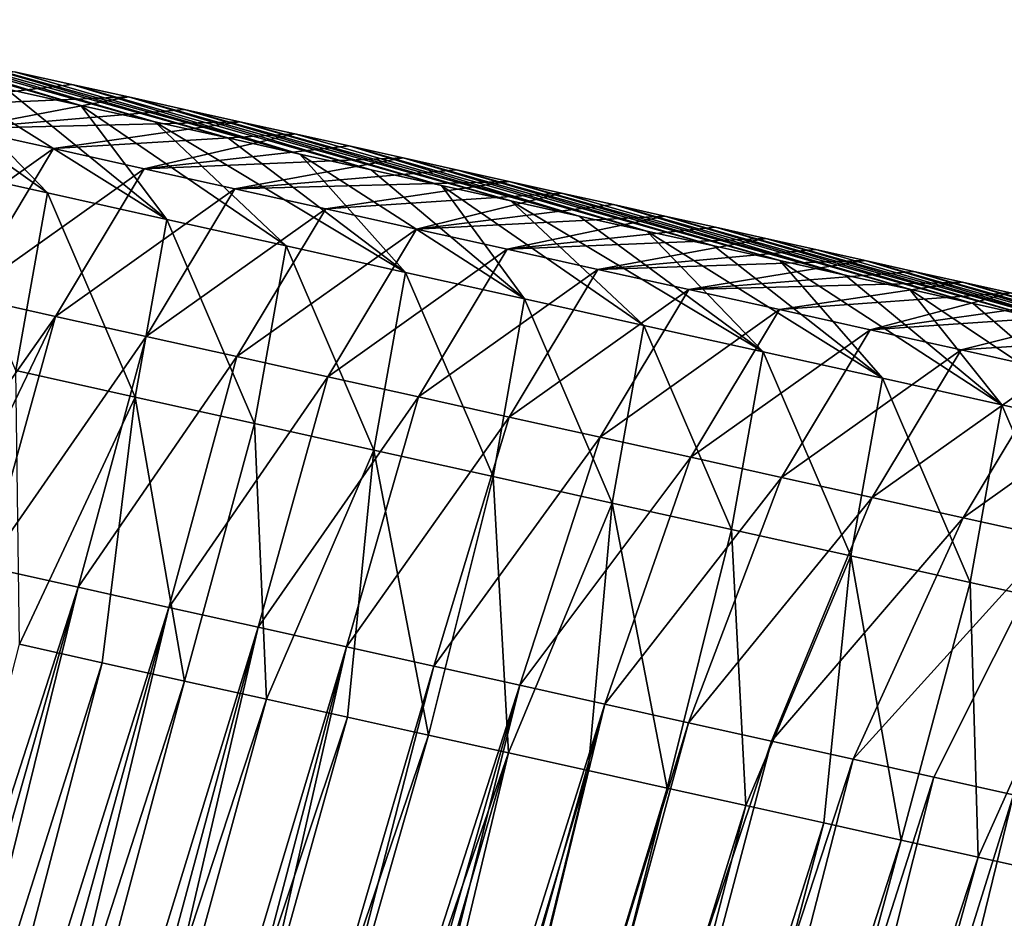
# Model space of a CAD drawing. Units: millimetres. Extents: x -29 to 165, y 0 to 144.
# Drawn here: x 107 to 112, y 117 to 122 of the extents above; entities that cross this region are included whole.
import ezdxf

# ---------------------------------------------------------------- set-up
doc = ezdxf.new("R2010")
doc.units = ezdxf.units.MM
doc.header["$LTSCALE"] = 65.185185
for name, color, linetype in [('100', 7, 'CONTINUOUS'), ('101', 7, 'CONTINUOUS'), ('102', 7, 'CONTINUOUS'), ('95', 7, 'CONTINUOUS'), ('99', 7, 'CONTINUOUS')]:
    doc.layers.add(name, color=color, linetype=linetype)

msp = doc.modelspace()

# ---------------------------------------------------------------- linework, layer by layer
at = {"layer": '100', "linetype": 'Continuous'}
for points in [[(107.0618, 121.6088, 60.8906), (106.7288, 121.6828, 60.4044), (105.8988, 121.47, 62.0047), (107.0618, 121.6088, 60.8906)], [(107.3916, 121.5356, 61.3722), (107.0618, 121.6088, 60.8906), (105.8988, 121.47, 62.0047), (107.3916, 121.5356, 61.3722)], [(106.427, 121.3527, 62.7761), (107.3916, 121.5356, 61.3722), (105.8988, 121.47, 62.0047), (106.427, 121.3527, 62.7761)], [(107.7179, 121.4632, 61.8487), (107.3916, 121.5356, 61.3722), (106.427, 121.3527, 62.7761), (107.7179, 121.4632, 61.8487)], [(108.0409, 121.3915, 62.3203), (107.7179, 121.4632, 61.8487), (106.427, 121.3527, 62.7761), (108.0409, 121.3915, 62.3203)], [(106.9553, 121.2355, 63.5474), (108.0409, 121.3915, 62.3203), (106.427, 121.3527, 62.7761), (106.9553, 121.2355, 63.5474)], [(108.3605, 121.3205, 62.787), (108.0409, 121.3915, 62.3203), (106.9553, 121.2355, 63.5474), (108.3605, 121.3205, 62.787)], [(106.9553, 121.2355, 63.5474), (106.427, 121.3527, 62.7761), (105.9107, 120.493, 64.1034), (106.9553, 121.2355, 63.5474)], [(107.4836, 121.1182, 64.3188), (108.3605, 121.3205, 62.787), (106.9553, 121.2355, 63.5474), (107.4836, 121.1182, 64.3188)], [(108.677, 121.2502, 63.2492), (108.3605, 121.3205, 62.787), (107.4836, 121.1182, 64.3188), (108.677, 121.2502, 63.2492)], [(106.4389, 120.3758, 64.8747), (106.9553, 121.2355, 63.5474), (105.9107, 120.493, 64.1034), (106.4389, 120.3758, 64.8747)], [(107.4836, 121.1182, 64.3188), (106.9553, 121.2355, 63.5474), (106.4389, 120.3758, 64.8747), (107.4836, 121.1182, 64.3188)], [(108.9904, 121.1806, 63.7068), (108.677, 121.2502, 63.2492), (107.4836, 121.1182, 64.3188), (108.9904, 121.1806, 63.7068)], [(108.0118, 121.0009, 65.0902), (108.9904, 121.1806, 63.7068), (107.4836, 121.1182, 64.3188), (108.0118, 121.0009, 65.0902)], [(109.3008, 121.1117, 64.1601), (108.9904, 121.1806, 63.7068), (108.0118, 121.0009, 65.0902), (109.3008, 121.1117, 64.1601)], [(106.9672, 120.2585, 65.6461), (107.4836, 121.1182, 64.3188), (106.4389, 120.3758, 64.8747), (106.9672, 120.2585, 65.6461)], [(108.0118, 121.0009, 65.0902), (107.4836, 121.1182, 64.3188), (106.9672, 120.2585, 65.6461), (108.0118, 121.0009, 65.0902)], [(109.6084, 121.0434, 64.6092), (109.3008, 121.1117, 64.1601), (108.0118, 121.0009, 65.0902), (109.6084, 121.0434, 64.6092)], [(108.5401, 120.8837, 65.8616), (109.6084, 121.0434, 64.6092), (108.0118, 121.0009, 65.0902), (108.5401, 120.8837, 65.8616)], [(109.9132, 120.9758, 65.0543), (109.6084, 121.0434, 64.6092), (108.5401, 120.8837, 65.8616), (109.9132, 120.9758, 65.0543)], [(107.4954, 120.1413, 66.4174), (108.0118, 121.0009, 65.0902), (106.9672, 120.2585, 65.6461), (107.4954, 120.1413, 66.4174)], [(108.5401, 120.8837, 65.8616), (108.0118, 121.0009, 65.0902), (107.4954, 120.1413, 66.4174), (108.5401, 120.8837, 65.8616)], [(109.0684, 120.7664, 66.6329), (109.9132, 120.9758, 65.0543), (108.5401, 120.8837, 65.8616), (109.0684, 120.7664, 66.6329)], [(110.2151, 120.9087, 65.4951), (109.9132, 120.9758, 65.0543), (109.0684, 120.7664, 66.6329), (110.2151, 120.9087, 65.4951)], [(108.0237, 120.024, 67.1888), (108.5401, 120.8837, 65.8616), (107.4954, 120.1413, 66.4174), (108.0237, 120.024, 67.1888)], [(109.0684, 120.7664, 66.6329), (108.5401, 120.8837, 65.8616), (108.0237, 120.024, 67.1888), (109.0684, 120.7664, 66.6329)], [(110.5139, 120.8424, 65.9314), (110.2151, 120.9087, 65.4951), (109.0684, 120.7664, 66.6329), (110.5139, 120.8424, 65.9314)], [(109.5967, 120.6492, 67.4043), (110.5139, 120.8424, 65.9314), (109.0684, 120.7664, 66.6329), (109.5967, 120.6492, 67.4043)], [(110.8096, 120.7768, 66.3632), (110.5139, 120.8424, 65.9314), (109.5967, 120.6492, 67.4043), (110.8096, 120.7768, 66.3632)], [(108.5519, 119.9068, 67.9601), (109.0684, 120.7664, 66.6329), (108.0237, 120.024, 67.1888), (108.5519, 119.9068, 67.9601)], [(109.5967, 120.6492, 67.4043), (109.0684, 120.7664, 66.6329), (108.5519, 119.9068, 67.9601), (109.5967, 120.6492, 67.4043)], [(111.1023, 120.7118, 66.7907), (110.8096, 120.7768, 66.3632), (109.5967, 120.6492, 67.4043), (111.1023, 120.7118, 66.7907)], [(110.1249, 120.5319, 68.1757), (111.1023, 120.7118, 66.7907), (109.5967, 120.6492, 67.4043), (110.1249, 120.5319, 68.1757)], [(111.3922, 120.6474, 67.214), (111.1023, 120.7118, 66.7907), (110.1249, 120.5319, 68.1757), (111.3922, 120.6474, 67.214)], [(109.0802, 119.7895, 68.7315), (109.5967, 120.6492, 67.4043), (108.5519, 119.9068, 67.9601), (109.0802, 119.7895, 68.7315)], [(110.1249, 120.5319, 68.1757), (109.5967, 120.6492, 67.4043), (109.0802, 119.7895, 68.7315), (110.1249, 120.5319, 68.1757)], [(111.6793, 120.5837, 67.6333), (111.3922, 120.6474, 67.214), (110.1249, 120.5319, 68.1757), (111.6793, 120.5837, 67.6333)], [(110.6532, 120.4147, 68.9471), (111.6793, 120.5837, 67.6333), (110.1249, 120.5319, 68.1757), (110.6532, 120.4147, 68.9471)], [(111.9638, 120.5205, 68.0486), (111.6793, 120.5837, 67.6333), (110.6532, 120.4147, 68.9471), (111.9638, 120.5205, 68.0486)], [(109.6084, 119.6723, 69.5028), (110.1249, 120.5319, 68.1757), (109.0802, 119.7895, 68.7315), (109.6084, 119.6723, 69.5028)], [(110.6532, 120.4147, 68.9471), (110.1249, 120.5319, 68.1757), (109.6084, 119.6723, 69.5028), (110.6532, 120.4147, 68.9471)], [(112.2457, 120.4579, 68.4602), (111.9638, 120.5205, 68.0486), (110.6532, 120.4147, 68.9471), (112.2457, 120.4579, 68.4602)], [(110.1367, 119.555, 70.2742), (110.6532, 120.4147, 68.9471), (109.6084, 119.6723, 69.5028), (110.1367, 119.555, 70.2742)], [(111.1815, 120.2974, 69.7185), (110.6532, 120.4147, 68.9471), (110.1367, 119.555, 70.2742), (111.1815, 120.2974, 69.7185)], [(111.1815, 120.2974, 69.7185), (112.2457, 120.4579, 68.4602), (110.6532, 120.4147, 68.9471), (111.1815, 120.2974, 69.7185)], [(112.5251, 120.3959, 68.8682), (112.2457, 120.4579, 68.4602), (111.1815, 120.2974, 69.7185), (112.5251, 120.3959, 68.8682)], [(106.9672, 120.2585, 65.6461), (106.4389, 120.3758, 64.8747), (106.0237, 118.9199, 65.6135), (106.9672, 120.2585, 65.6461)], [(111.7097, 120.1802, 70.4898), (112.5251, 120.3959, 68.8682), (111.1815, 120.2974, 69.7185), (111.7097, 120.1802, 70.4898)], [(112.8017, 120.3345, 69.2722), (112.5251, 120.3959, 68.8682), (111.7097, 120.1802, 70.4898), (112.8017, 120.3345, 69.2722)], [(110.6649, 119.4378, 71.0455), (111.1815, 120.2974, 69.7185), (110.1367, 119.555, 70.2742), (110.6649, 119.4378, 71.0455)], [(111.7097, 120.1802, 70.4898), (111.1815, 120.2974, 69.7185), (110.6649, 119.4378, 71.0455), (111.7097, 120.1802, 70.4898)], [(113.0756, 120.2737, 69.672), (112.8017, 120.3345, 69.2722), (111.7097, 120.1802, 70.4898), (113.0756, 120.2737, 69.672)], [(106.2952, 118.8596, 66.0099), (106.9672, 120.2585, 65.6461), (106.0237, 118.9199, 65.6135), (106.2952, 118.8596, 66.0099)], [(106.5649, 118.7998, 66.4037), (106.9672, 120.2585, 65.6461), (106.2952, 118.8596, 66.0099), (106.5649, 118.7998, 66.4037)], [(107.4954, 120.1413, 66.4174), (106.9672, 120.2585, 65.6461), (106.5649, 118.7998, 66.4037), (107.4954, 120.1413, 66.4174)], [(112.238, 120.0629, 71.2612), (113.0756, 120.2737, 69.672), (111.7097, 120.1802, 70.4898), (112.238, 120.0629, 71.2612)], [(113.6151, 120.154, 70.4598), (113.0756, 120.2737, 69.672), (112.238, 120.0629, 71.2612), (113.6151, 120.154, 70.4598)], [(111.1932, 119.3206, 71.8169), (111.7097, 120.1802, 70.4898), (110.6649, 119.4378, 71.0455), (111.1932, 119.3206, 71.8169)], [(112.238, 120.0629, 71.2612), (111.7097, 120.1802, 70.4898), (111.1932, 119.3206, 71.8169), (112.238, 120.0629, 71.2612)], [(107.0991, 118.6812, 67.1838), (107.4954, 120.1413, 66.4174), (106.5649, 118.7998, 66.4037), (107.0991, 118.6812, 67.1838)], [(108.0237, 120.024, 67.1888), (107.4954, 120.1413, 66.4174), (107.0991, 118.6812, 67.1838), (108.0237, 120.024, 67.1888)], [(112.7663, 119.9457, 72.0326), (113.6151, 120.154, 70.4598), (112.238, 120.0629, 71.2612), (112.7663, 119.9457, 72.0326)], [(111.7214, 119.2033, 72.5882), (112.238, 120.0629, 71.2612), (111.1932, 119.3206, 71.8169), (111.7214, 119.2033, 72.5882)], [(112.7663, 119.9457, 72.0326), (112.238, 120.0629, 71.2612), (111.7214, 119.2033, 72.5882), (112.7663, 119.9457, 72.0326)], [(107.6265, 118.5641, 67.9539), (108.0237, 120.024, 67.1888), (107.0991, 118.6812, 67.1838), (107.6265, 118.5641, 67.9539)], [(108.5519, 119.9068, 67.9601), (108.0237, 120.024, 67.1888), (107.6265, 118.5641, 67.9539), (108.5519, 119.9068, 67.9601)], [(112.2497, 119.0861, 73.3596), (112.7663, 119.9457, 72.0326), (111.7214, 119.2033, 72.5882), (112.2497, 119.0861, 73.3596)], [(113.2946, 119.8285, 72.804), (112.7663, 119.9457, 72.0326), (112.2497, 119.0861, 73.3596), (113.2946, 119.8285, 72.804)], [(108.1475, 118.4485, 68.7146), (108.5519, 119.9068, 67.9601), (107.6265, 118.5641, 67.9539), (108.1475, 118.4485, 68.7146)], [(109.0802, 119.7895, 68.7315), (108.5519, 119.9068, 67.9601), (108.1475, 118.4485, 68.7146), (109.0802, 119.7895, 68.7315)], [(108.6619, 118.3343, 69.4658), (109.0802, 119.7895, 68.7315), (108.1475, 118.4485, 68.7146), (108.6619, 118.3343, 69.4658)], [(109.6084, 119.6723, 69.5028), (109.0802, 119.7895, 68.7315), (108.6619, 118.3343, 69.4658), (109.6084, 119.6723, 69.5028)], [(112.7779, 118.9689, 74.1309), (113.2946, 119.8285, 72.804), (112.2497, 119.0861, 73.3596), (112.7779, 118.9689, 74.1309)], [(109.1694, 118.2217, 70.2068), (109.6084, 119.6723, 69.5028), (108.6619, 118.3343, 69.4658), (109.1694, 118.2217, 70.2068)], [(110.1367, 119.555, 70.2742), (109.6084, 119.6723, 69.5028), (109.1694, 118.2217, 70.2068), (110.1367, 119.555, 70.2742)], [(109.6702, 118.1106, 70.9381), (110.1367, 119.555, 70.2742), (109.1694, 118.2217, 70.2068), (109.6702, 118.1106, 70.9381)], [(110.6649, 119.4378, 71.0455), (110.1367, 119.555, 70.2742), (109.6702, 118.1106, 70.9381), (110.6649, 119.4378, 71.0455)], [(110.1645, 118.0008, 71.6599), (110.6649, 119.4378, 71.0455), (109.6702, 118.1106, 70.9381), (110.1645, 118.0008, 71.6599)], [(111.1932, 119.3206, 71.8169), (110.6649, 119.4378, 71.0455), (110.1645, 118.0008, 71.6599), (111.1932, 119.3206, 71.8169)], [(110.6526, 117.8925, 72.3726), (111.1932, 119.3206, 71.8169), (110.1645, 118.0008, 71.6599), (110.6526, 117.8925, 72.3726)], [(111.7214, 119.2033, 72.5882), (111.1932, 119.3206, 71.8169), (110.6526, 117.8925, 72.3726), (111.7214, 119.2033, 72.5882)], [(111.1348, 117.7855, 73.0766), (111.7214, 119.2033, 72.5882), (110.6526, 117.8925, 72.3726), (111.1348, 117.7855, 73.0766)], [(112.2497, 119.0861, 73.3596), (111.7214, 119.2033, 72.5882), (111.1348, 117.7855, 73.0766), (112.2497, 119.0861, 73.3596)], [(111.6108, 117.6799, 73.7717), (112.2497, 119.0861, 73.3596), (111.1348, 117.7855, 73.0766), (111.6108, 117.6799, 73.7717)], [(112.7779, 118.9689, 74.1309), (112.2497, 119.0861, 73.3596), (111.6108, 117.6799, 73.7717), (112.7779, 118.9689, 74.1309)], [(112.0804, 117.5757, 74.4574), (112.7779, 118.9689, 74.1309), (111.6108, 117.6799, 73.7717), (112.0804, 117.5757, 74.4574)], [(112.5438, 117.4728, 75.1341), (112.7779, 118.9689, 74.1309), (112.0804, 117.5757, 74.4574), (112.5438, 117.4728, 75.1341)]]:
    msp.add_3dface(points, dxfattribs=at)
at = {"layer": '101', "linetype": 'Continuous'}
for points in [[(104.4777, 110.5508, 66.7855), (107.0991, 118.6812, 67.1838), (106.5649, 118.7998, 66.4037), (104.4777, 110.5508, 66.7855)], [(104.4777, 110.5508, 66.7855), (104.774, 110.4944, 67.2146), (107.0991, 118.6812, 67.1838), (104.4777, 110.5508, 66.7855)], [(104.774, 110.4944, 67.2146), (105.0684, 110.4383, 67.6408), (107.0991, 118.6812, 67.1838), (104.774, 110.4944, 67.2146)], [(105.0684, 110.4383, 67.6408), (107.6265, 118.5641, 67.9539), (107.0991, 118.6812, 67.1838), (105.0684, 110.4383, 67.6408)], [(105.0684, 110.4383, 67.6408), (105.3608, 110.3826, 68.0641), (107.6265, 118.5641, 67.9539), (105.0684, 110.4383, 67.6408)], [(105.3608, 110.3826, 68.0641), (105.6512, 110.3273, 68.4845), (107.6265, 118.5641, 67.9539), (105.3608, 110.3826, 68.0641)], [(105.6512, 110.3273, 68.4845), (108.1475, 118.4485, 68.7146), (107.6265, 118.5641, 67.9539), (105.6512, 110.3273, 68.4845)], [(105.6512, 110.3273, 68.4845), (105.9396, 110.2724, 68.9022), (108.1475, 118.4485, 68.7146), (105.6512, 110.3273, 68.4845)], [(105.9396, 110.2724, 68.9022), (106.2262, 110.2178, 69.317), (108.1475, 118.4485, 68.7146), (105.9396, 110.2724, 68.9022)], [(106.2262, 110.2178, 69.317), (108.6619, 118.3343, 69.4658), (108.1475, 118.4485, 68.7146), (106.2262, 110.2178, 69.317)], [(106.2262, 110.2178, 69.317), (106.5109, 110.1636, 69.7292), (108.6619, 118.3343, 69.4658), (106.2262, 110.2178, 69.317)], [(106.5109, 110.1636, 69.7292), (106.7938, 110.1097, 70.1388), (108.6619, 118.3343, 69.4658), (106.5109, 110.1636, 69.7292)], [(106.7938, 110.1097, 70.1388), (109.1694, 118.2217, 70.2068), (108.6619, 118.3343, 69.4658), (106.7938, 110.1097, 70.1388)], [(106.7938, 110.1097, 70.1388), (107.0748, 110.0562, 70.5457), (109.1694, 118.2217, 70.2068), (106.7938, 110.1097, 70.1388)], [(107.0748, 110.0562, 70.5457), (109.6702, 118.1106, 70.9381), (109.1694, 118.2217, 70.2068), (107.0748, 110.0562, 70.5457)], [(107.0748, 110.0562, 70.5457), (107.3542, 110.003, 70.9501), (109.6702, 118.1106, 70.9381), (107.0748, 110.0562, 70.5457)], [(107.3542, 110.003, 70.9501), (107.6318, 109.9502, 71.352), (109.6702, 118.1106, 70.9381), (107.3542, 110.003, 70.9501)], [(107.6318, 109.9502, 71.352), (110.1645, 118.0008, 71.6599), (109.6702, 118.1106, 70.9381), (107.6318, 109.9502, 71.352)], [(107.6318, 109.9502, 71.352), (107.9077, 109.8976, 71.7515), (110.1645, 118.0008, 71.6599), (107.6318, 109.9502, 71.352)], [(107.9077, 109.8976, 71.7515), (108.1819, 109.8454, 72.1485), (110.1645, 118.0008, 71.6599), (107.9077, 109.8976, 71.7515)], [(108.1819, 109.8454, 72.1485), (110.6526, 117.8925, 72.3726), (110.1645, 118.0008, 71.6599), (108.1819, 109.8454, 72.1485)], [(108.1819, 109.8454, 72.1485), (108.4543, 109.7935, 72.5428), (110.6526, 117.8925, 72.3726), (108.1819, 109.8454, 72.1485)], [(108.4543, 109.7935, 72.5428), (111.1348, 117.7855, 73.0766), (110.6526, 117.8925, 72.3726), (108.4543, 109.7935, 72.5428)], [(108.4543, 109.7935, 72.5428), (108.9935, 109.6909, 73.3235), (111.1348, 117.7855, 73.0766), (108.4543, 109.7935, 72.5428)], [(108.9935, 109.6909, 73.3235), (111.6108, 117.6799, 73.7717), (111.1348, 117.7855, 73.0766), (108.9935, 109.6909, 73.3235)], [(108.9935, 109.6909, 73.3235), (109.5256, 109.5895, 74.0938), (111.6108, 117.6799, 73.7717), (108.9935, 109.6909, 73.3235)], [(109.5256, 109.5895, 74.0938), (112.0804, 117.5757, 74.4574), (111.6108, 117.6799, 73.7717), (109.5256, 109.5895, 74.0938)], [(109.5256, 109.5895, 74.0938), (110.0508, 109.4895, 74.8543), (112.0804, 117.5757, 74.4574), (109.5256, 109.5895, 74.0938)], [(110.0508, 109.4895, 74.8543), (112.5438, 117.4728, 75.1341), (112.0804, 117.5757, 74.4574), (110.0508, 109.4895, 74.8543)], [(110.0508, 109.4895, 74.8543), (110.5695, 109.3908, 75.6051), (112.5438, 117.4728, 75.1341), (110.0508, 109.4895, 74.8543)], [(110.5695, 109.3908, 75.6051), (113.0013, 117.3713, 75.8021), (112.5438, 117.4728, 75.1341), (110.5695, 109.3908, 75.6051)], [(110.5695, 109.3908, 75.6051), (111.0817, 109.2932, 76.3468), (113.0013, 117.3713, 75.8021), (110.5695, 109.3908, 75.6051)], [(111.0817, 109.2932, 76.3468), (113.453, 117.271, 76.4617), (113.0013, 117.3713, 75.8021), (111.0817, 109.2932, 76.3468)], [(111.0817, 109.2932, 76.3468), (111.5875, 109.1969, 77.079), (113.453, 117.271, 76.4617), (111.0817, 109.2932, 76.3468)], [(111.5875, 109.1969, 77.079), (113.8993, 117.172, 77.1133), (113.453, 117.271, 76.4617), (111.5875, 109.1969, 77.079)], [(111.5875, 109.1969, 77.079), (112.0865, 109.1019, 77.8014), (113.8993, 117.172, 77.1133), (111.5875, 109.1969, 77.079)], [(112.0865, 109.1019, 77.8014), (114.3398, 117.0742, 77.7565), (113.8993, 117.172, 77.1133), (112.0865, 109.1019, 77.8014)], [(112.0865, 109.1019, 77.8014), (114.7743, 116.9778, 78.391), (114.3398, 117.0742, 77.7565), (112.0865, 109.1019, 77.8014)], [(112.0865, 109.1019, 77.8014), (112.5789, 109.0082, 78.5143), (114.7743, 116.9778, 78.391), (112.0865, 109.1019, 77.8014)]]:
    msp.add_3dface(points, dxfattribs=at)
at = {"layer": '102', "linetype": 'Continuous'}
for points in [[(107.1155, 121.4865, 57.2438), (106.6801, 121.5832, 56.6081), (105.3652, 121.9855, 58.4132), (107.1155, 121.4865, 57.2438)], [(107.1155, 121.4865, 57.2438), (105.3652, 121.9855, 58.4132), (105.7111, 121.9087, 58.9184), (107.1155, 121.4865, 57.2438)], [(107.5454, 121.3911, 57.8716), (107.1155, 121.4865, 57.2438), (105.7111, 121.9087, 58.9184), (107.5454, 121.3911, 57.8716)], [(107.5454, 121.3911, 57.8716), (105.7111, 121.9087, 58.9184), (106.0536, 121.8327, 59.4185), (107.5454, 121.3911, 57.8716)], [(107.9701, 121.2968, 58.4918), (107.5454, 121.3911, 57.8716), (106.0536, 121.8327, 59.4185), (107.9701, 121.2968, 58.4918)], [(107.9701, 121.2968, 58.4918), (106.0536, 121.8327, 59.4185), (106.3928, 121.7574, 59.9138), (107.9701, 121.2968, 58.4918)], [(108.3899, 121.2036, 59.1048), (107.9701, 121.2968, 58.4918), (106.3928, 121.7574, 59.9138), (108.3899, 121.2036, 59.1048)], [(108.3899, 121.2036, 59.1048), (106.3928, 121.7574, 59.9138), (106.7288, 121.6828, 60.4044), (108.3899, 121.2036, 59.1048)], [(108.3899, 121.2036, 59.1048), (106.7288, 121.6828, 60.4044), (107.0618, 121.6088, 60.8906), (108.3899, 121.2036, 59.1048)], [(108.8046, 121.1116, 59.7103), (108.3899, 121.2036, 59.1048), (107.0618, 121.6088, 60.8906), (108.8046, 121.1116, 59.7103)], [(108.8046, 121.1116, 59.7103), (107.0618, 121.6088, 60.8906), (107.3916, 121.5356, 61.3722), (108.8046, 121.1116, 59.7103)], [(109.2137, 121.0208, 60.3077), (108.8046, 121.1116, 59.7103), (107.3916, 121.5356, 61.3722), (109.2137, 121.0208, 60.3077)], [(109.2137, 121.0208, 60.3077), (107.3916, 121.5356, 61.3722), (107.7179, 121.4632, 61.8487), (109.2137, 121.0208, 60.3077)], [(109.6175, 120.9311, 60.8973), (109.2137, 121.0208, 60.3077), (107.7179, 121.4632, 61.8487), (109.6175, 120.9311, 60.8973)], [(109.6175, 120.9311, 60.8973), (107.7179, 121.4632, 61.8487), (108.0409, 121.3915, 62.3203), (109.6175, 120.9311, 60.8973)], [(110.0162, 120.8426, 61.4794), (109.6175, 120.9311, 60.8973), (108.0409, 121.3915, 62.3203), (110.0162, 120.8426, 61.4794)], [(110.0162, 120.8426, 61.4794), (108.0409, 121.3915, 62.3203), (108.3605, 121.3205, 62.787), (110.0162, 120.8426, 61.4794)], [(110.0162, 120.8426, 61.4794), (108.3605, 121.3205, 62.787), (108.677, 121.2502, 63.2492), (110.0162, 120.8426, 61.4794)], [(110.41, 120.7552, 62.0544), (110.0162, 120.8426, 61.4794), (108.677, 121.2502, 63.2492), (110.41, 120.7552, 62.0544)], [(110.41, 120.7552, 62.0544), (108.677, 121.2502, 63.2492), (108.9904, 121.1806, 63.7068), (110.41, 120.7552, 62.0544)], [(110.7991, 120.6689, 62.6226), (110.41, 120.7552, 62.0544), (108.9904, 121.1806, 63.7068), (110.7991, 120.6689, 62.6226)], [(110.7991, 120.6689, 62.6226), (108.9904, 121.1806, 63.7068), (109.3008, 121.1117, 64.1601), (110.7991, 120.6689, 62.6226)], [(111.1837, 120.5835, 63.1842), (110.7991, 120.6689, 62.6226), (109.3008, 121.1117, 64.1601), (111.1837, 120.5835, 63.1842)], [(111.1837, 120.5835, 63.1842), (109.3008, 121.1117, 64.1601), (109.6084, 121.0434, 64.6092), (111.1837, 120.5835, 63.1842)], [(111.5636, 120.4991, 63.739), (111.1837, 120.5835, 63.1842), (109.6084, 121.0434, 64.6092), (111.5636, 120.4991, 63.739)], [(111.5636, 120.4991, 63.739), (109.6084, 121.0434, 64.6092), (109.9132, 120.9758, 65.0543), (111.5636, 120.4991, 63.739)], [(111.5636, 120.4991, 63.739), (109.9132, 120.9758, 65.0543), (110.2151, 120.9087, 65.4951), (111.5636, 120.4991, 63.739)], [(111.9386, 120.4159, 64.2865), (111.5636, 120.4991, 63.739), (110.2151, 120.9087, 65.4951), (111.9386, 120.4159, 64.2865)], [(111.9386, 120.4159, 64.2865), (110.2151, 120.9087, 65.4951), (110.5139, 120.8424, 65.9314), (111.9386, 120.4159, 64.2865)], [(112.3087, 120.3338, 64.827), (111.9386, 120.4159, 64.2865), (110.5139, 120.8424, 65.9314), (112.3087, 120.3338, 64.827)], [(112.3087, 120.3338, 64.827), (110.5139, 120.8424, 65.9314), (110.8096, 120.7768, 66.3632), (112.3087, 120.3338, 64.827)], [(112.6742, 120.2526, 65.3607), (112.3087, 120.3338, 64.827), (110.8096, 120.7768, 66.3632), (112.6742, 120.2526, 65.3607)], [(112.6742, 120.2526, 65.3607), (110.8096, 120.7768, 66.3632), (111.1023, 120.7118, 66.7907), (112.6742, 120.2526, 65.3607)], [(113.0353, 120.1725, 65.888), (112.6742, 120.2526, 65.3607), (111.1023, 120.7118, 66.7907), (113.0353, 120.1725, 65.888)], [(113.0353, 120.1725, 65.888), (111.1023, 120.7118, 66.7907), (111.3922, 120.6474, 67.214), (113.0353, 120.1725, 65.888)], [(113.0353, 120.1725, 65.888), (111.3922, 120.6474, 67.214), (111.6793, 120.5837, 67.6333), (113.0353, 120.1725, 65.888)], [(113.3922, 120.0933, 66.4091), (113.0353, 120.1725, 65.888), (111.6793, 120.5837, 67.6333), (113.3922, 120.0933, 66.4091)], [(113.3922, 120.0933, 66.4091), (111.6793, 120.5837, 67.6333), (111.9638, 120.5205, 68.0486), (113.3922, 120.0933, 66.4091)], [(113.745, 120.015, 66.9243), (113.3922, 120.0933, 66.4091), (111.9638, 120.5205, 68.0486), (113.745, 120.015, 66.9243)], [(113.745, 120.015, 66.9243), (111.9638, 120.5205, 68.0486), (112.2457, 120.4579, 68.4602), (113.745, 120.015, 66.9243)], [(114.0935, 119.9376, 67.4331), (113.745, 120.015, 66.9243), (112.2457, 120.4579, 68.4602), (114.0935, 119.9376, 67.4331)], [(114.0935, 119.9376, 67.4331), (112.2457, 120.4579, 68.4602), (112.5251, 120.3959, 68.8682), (114.0935, 119.9376, 67.4331)]]:
    msp.add_3dface(points, dxfattribs=at)
at = {"layer": '95', "linetype": 'Continuous'}
for points in [[(107.2396, 118.242, 53.602), (104.6037, 109.9199, 53.2593), (106.7571, 118.3491, 52.8974), (107.2396, 118.242, 53.602)], [(105.0415, 109.8365, 53.8931), (104.6037, 109.9199, 53.2593), (107.2396, 118.242, 53.602), (105.0415, 109.8365, 53.8931)], [(107.7189, 118.1356, 54.3018), (105.0415, 109.8365, 53.8931), (107.2396, 118.242, 53.602), (107.7189, 118.1356, 54.3018)], [(105.4761, 109.7538, 54.5224), (105.0415, 109.8365, 53.8931), (107.7189, 118.1356, 54.3018), (105.4761, 109.7538, 54.5224)], [(108.1949, 118.03, 54.9969), (105.4761, 109.7538, 54.5224), (107.7189, 118.1356, 54.3018), (108.1949, 118.03, 54.9969)], [(105.9076, 109.6716, 55.147), (105.4761, 109.7538, 54.5224), (108.1949, 118.03, 54.9969), (105.9076, 109.6716, 55.147)], [(108.6678, 117.925, 55.6875), (105.9076, 109.6716, 55.147), (108.1949, 118.03, 54.9969), (108.6678, 117.925, 55.6875)], [(106.3358, 109.5901, 55.7671), (105.9076, 109.6716, 55.147), (108.6678, 117.925, 55.6875), (106.3358, 109.5901, 55.7671)], [(109.1376, 117.8207, 56.3735), (106.3358, 109.5901, 55.7671), (108.6678, 117.925, 55.6875), (109.1376, 117.8207, 56.3735)], [(106.761, 109.5091, 56.3826), (106.3358, 109.5901, 55.7671), (109.1376, 117.8207, 56.3735), (106.761, 109.5091, 56.3826)], [(109.6044, 117.7171, 57.0551), (106.761, 109.5091, 56.3826), (109.1376, 117.8207, 56.3735), (109.6044, 117.7171, 57.0551)], [(107.1831, 109.4288, 56.9938), (106.761, 109.5091, 56.3826), (109.6044, 117.7171, 57.0551), (107.1831, 109.4288, 56.9938)], [(107.6023, 109.349, 57.6006), (107.1831, 109.4288, 56.9938), (109.6044, 117.7171, 57.0551), (107.6023, 109.349, 57.6006)], [(110.068, 117.6142, 57.732), (107.6023, 109.349, 57.6006), (109.6044, 117.7171, 57.0551), (110.068, 117.6142, 57.732)], [(108.0185, 109.2697, 58.2031), (107.6023, 109.349, 57.6006), (110.068, 117.6142, 57.732), (108.0185, 109.2697, 58.2031)], [(110.5283, 117.512, 58.4041), (108.0185, 109.2697, 58.2031), (110.068, 117.6142, 57.732), (110.5283, 117.512, 58.4041)], [(108.4318, 109.191, 58.8015), (108.0185, 109.2697, 58.2031), (110.5283, 117.512, 58.4041), (108.4318, 109.191, 58.8015)], [(110.9853, 117.4105, 59.0715), (108.4318, 109.191, 58.8015), (110.5283, 117.512, 58.4041), (110.9853, 117.4105, 59.0715)], [(108.8422, 109.1129, 59.3958), (108.4318, 109.191, 58.8015), (110.9853, 117.4105, 59.0715), (108.8422, 109.1129, 59.3958)], [(111.4393, 117.3098, 59.7343), (108.8422, 109.1129, 59.3958), (110.9853, 117.4105, 59.0715), (111.4393, 117.3098, 59.7343)], [(109.2499, 109.0352, 59.986), (108.8422, 109.1129, 59.3958), (111.4393, 117.3098, 59.7343), (109.2499, 109.0352, 59.986)], [(111.89, 117.2097, 60.3926), (109.2499, 109.0352, 59.986), (111.4393, 117.3098, 59.7343), (111.89, 117.2097, 60.3926)], [(109.6546, 108.9582, 60.5719), (109.2499, 109.0352, 59.986), (111.89, 117.2097, 60.3926), (109.6546, 108.9582, 60.5719)], [(112.3378, 117.1103, 61.0463), (109.6546, 108.9582, 60.5719), (111.89, 117.2097, 60.3926), (112.3378, 117.1103, 61.0463)], [(110.0562, 108.8817, 61.1533), (109.6546, 108.9582, 60.5719), (112.3378, 117.1103, 61.0463), (110.0562, 108.8817, 61.1533)], [(112.7824, 117.0116, 61.6956), (110.0562, 108.8817, 61.1533), (112.3378, 117.1103, 61.0463), (112.7824, 117.0116, 61.6956)], [(110.4549, 108.8058, 61.7305), (110.0562, 108.8817, 61.1533), (112.7824, 117.0116, 61.6956), (110.4549, 108.8058, 61.7305)], [(113.2241, 116.9136, 62.3406), (110.4549, 108.8058, 61.7305), (112.7824, 117.0116, 61.6956), (113.2241, 116.9136, 62.3406)], [(110.8506, 108.7305, 62.3035), (110.4549, 108.8058, 61.7305), (113.2241, 116.9136, 62.3406), (110.8506, 108.7305, 62.3035)], [(111.2435, 108.6557, 62.8723), (110.8506, 108.7305, 62.3035), (113.2241, 116.9136, 62.3406), (111.2435, 108.6557, 62.8723)], [(113.6629, 116.8162, 62.9813), (111.2435, 108.6557, 62.8723), (113.2241, 116.9136, 62.3406), (113.6629, 116.8162, 62.9813)], [(111.6336, 108.5814, 63.4371), (111.2435, 108.6557, 62.8723), (113.6629, 116.8162, 62.9813), (111.6336, 108.5814, 63.4371)], [(114.0988, 116.7194, 63.6178), (111.6336, 108.5814, 63.4371), (113.6629, 116.8162, 62.9813), (114.0988, 116.7194, 63.6178)]]:
    msp.add_3dface(points, dxfattribs=at)
at = {"layer": '99', "linetype": 'Continuous'}
for points in [[(105.792, 121.7803, 55.3113), (106.239, 121.6811, 55.964), (106.9207, 120.9768, 54.5192), (105.792, 121.7803, 55.3113)], [(106.2264, 121.1309, 53.5053), (105.792, 121.7803, 55.3113), (106.9207, 120.9768, 54.5192), (106.2264, 121.1309, 53.5053)], [(106.239, 121.6811, 55.964), (106.6801, 121.5832, 56.6081), (107.615, 120.8226, 55.533), (106.239, 121.6811, 55.964)], [(106.9207, 120.9768, 54.5192), (106.239, 121.6811, 55.964), (107.615, 120.8226, 55.533), (106.9207, 120.9768, 54.5192)], [(106.6801, 121.5832, 56.6081), (107.1155, 121.4865, 57.2438), (107.615, 120.8226, 55.533), (106.6801, 121.5832, 56.6081)], [(107.1155, 121.4865, 57.2438), (107.5454, 121.3911, 57.8716), (108.3093, 120.6685, 56.5469), (107.1155, 121.4865, 57.2438)], [(107.615, 120.8226, 55.533), (107.1155, 121.4865, 57.2438), (108.3093, 120.6685, 56.5469), (107.615, 120.8226, 55.533)], [(107.5454, 121.3911, 57.8716), (107.9701, 121.2968, 58.4918), (109.0037, 120.5144, 57.5607), (107.5454, 121.3911, 57.8716)], [(108.3093, 120.6685, 56.5469), (107.5454, 121.3911, 57.8716), (109.0037, 120.5144, 57.5607), (108.3093, 120.6685, 56.5469)], [(107.9701, 121.2968, 58.4918), (108.3899, 121.2036, 59.1048), (109.0037, 120.5144, 57.5607), (107.9701, 121.2968, 58.4918)], [(108.3899, 121.2036, 59.1048), (108.8046, 121.1116, 59.7103), (109.698, 120.3602, 58.5746), (108.3899, 121.2036, 59.1048)], [(109.0037, 120.5144, 57.5607), (108.3899, 121.2036, 59.1048), (109.698, 120.3602, 58.5746), (109.0037, 120.5144, 57.5607)], [(106.2264, 121.1309, 53.5053), (106.9207, 120.9768, 54.5192), (106.7366, 119.9425, 52.9755), (106.2264, 121.1309, 53.5053)], [(108.8046, 121.1116, 59.7103), (109.2137, 121.0208, 60.3077), (109.698, 120.3602, 58.5746), (108.8046, 121.1116, 59.7103)], [(106.7366, 119.9425, 52.9755), (106.9207, 120.9768, 54.5192), (107.431, 119.7883, 53.9893), (106.7366, 119.9425, 52.9755)], [(106.9207, 120.9768, 54.5192), (107.615, 120.8226, 55.533), (107.431, 119.7883, 53.9893), (106.9207, 120.9768, 54.5192)], [(109.2137, 121.0208, 60.3077), (109.6175, 120.9311, 60.8973), (110.3923, 120.2061, 59.5885), (109.2137, 121.0208, 60.3077)], [(109.698, 120.3602, 58.5746), (109.2137, 121.0208, 60.3077), (110.3923, 120.2061, 59.5885), (109.698, 120.3602, 58.5746)], [(109.6175, 120.9311, 60.8973), (110.0162, 120.8426, 61.4794), (111.0866, 120.052, 60.6023), (109.6175, 120.9311, 60.8973)], [(110.3923, 120.2061, 59.5885), (109.6175, 120.9311, 60.8973), (111.0866, 120.052, 60.6023), (110.3923, 120.2061, 59.5885)], [(107.431, 119.7883, 53.9893), (107.615, 120.8226, 55.533), (108.1253, 119.6342, 55.0032), (107.431, 119.7883, 53.9893)], [(107.615, 120.8226, 55.533), (108.3093, 120.6685, 56.5469), (108.1253, 119.6342, 55.0032), (107.615, 120.8226, 55.533)], [(110.0162, 120.8426, 61.4794), (110.41, 120.7552, 62.0544), (111.0866, 120.052, 60.6023), (110.0162, 120.8426, 61.4794)], [(110.41, 120.7552, 62.0544), (110.7991, 120.6689, 62.6226), (111.781, 119.8979, 61.6162), (110.41, 120.7552, 62.0544)], [(111.0866, 120.052, 60.6023), (110.41, 120.7552, 62.0544), (111.781, 119.8979, 61.6162), (111.0866, 120.052, 60.6023)], [(108.1253, 119.6342, 55.0032), (108.3093, 120.6685, 56.5469), (108.8196, 119.4801, 56.0171), (108.1253, 119.6342, 55.0032)], [(108.3093, 120.6685, 56.5469), (109.0037, 120.5144, 57.5607), (108.8196, 119.4801, 56.0171), (108.3093, 120.6685, 56.5469)], [(110.7991, 120.6689, 62.6226), (111.1837, 120.5835, 63.1842), (111.781, 119.8979, 61.6162), (110.7991, 120.6689, 62.6226)], [(111.1837, 120.5835, 63.1842), (111.5636, 120.4991, 63.739), (112.4753, 119.7438, 62.63), (111.1837, 120.5835, 63.1842)], [(111.781, 119.8979, 61.6162), (111.1837, 120.5835, 63.1842), (112.4753, 119.7438, 62.63), (111.781, 119.8979, 61.6162)], [(108.8196, 119.4801, 56.0171), (109.0037, 120.5144, 57.5607), (109.5139, 119.3259, 57.0309), (108.8196, 119.4801, 56.0171)], [(109.0037, 120.5144, 57.5607), (109.698, 120.3602, 58.5746), (109.5139, 119.3259, 57.0309), (109.0037, 120.5144, 57.5607)], [(111.5636, 120.4991, 63.739), (111.9386, 120.4159, 64.2865), (112.4753, 119.7438, 62.63), (111.5636, 120.4991, 63.739)], [(111.9386, 120.4159, 64.2865), (112.3087, 120.3338, 64.827), (113.1696, 119.5896, 63.6439), (111.9386, 120.4159, 64.2865)], [(112.4753, 119.7438, 62.63), (111.9386, 120.4159, 64.2865), (113.1696, 119.5896, 63.6439), (112.4753, 119.7438, 62.63)], [(109.5139, 119.3259, 57.0309), (109.698, 120.3602, 58.5746), (110.2083, 119.1718, 58.0448), (109.5139, 119.3259, 57.0309)], [(109.698, 120.3602, 58.5746), (110.3923, 120.2061, 59.5885), (110.2083, 119.1718, 58.0448), (109.698, 120.3602, 58.5746)], [(112.3087, 120.3338, 64.827), (112.6742, 120.2526, 65.3607), (113.1696, 119.5896, 63.6439), (112.3087, 120.3338, 64.827)], [(110.2083, 119.1718, 58.0448), (110.3923, 120.2061, 59.5885), (110.9026, 119.0177, 59.0586), (110.2083, 119.1718, 58.0448)], [(110.3923, 120.2061, 59.5885), (111.0866, 120.052, 60.6023), (110.9026, 119.0177, 59.0586), (110.3923, 120.2061, 59.5885)], [(110.9026, 119.0177, 59.0586), (111.0866, 120.052, 60.6023), (111.5969, 118.8636, 60.0725), (110.9026, 119.0177, 59.0586)], [(111.0866, 120.052, 60.6023), (111.781, 119.8979, 61.6162), (111.5969, 118.8636, 60.0725), (111.0866, 120.052, 60.6023)], [(106.7571, 118.3491, 52.8974), (106.7366, 119.9425, 52.9755), (107.431, 119.7883, 53.9893), (106.7571, 118.3491, 52.8974)], [(111.5969, 118.8636, 60.0725), (111.781, 119.8979, 61.6162), (112.2912, 118.7094, 61.0864), (111.5969, 118.8636, 60.0725)], [(111.781, 119.8979, 61.6162), (112.4753, 119.7438, 62.63), (112.2912, 118.7094, 61.0864), (111.781, 119.8979, 61.6162)], [(107.2396, 118.242, 53.602), (106.7571, 118.3491, 52.8974), (107.431, 119.7883, 53.9893), (107.2396, 118.242, 53.602)], [(107.7189, 118.1356, 54.3018), (107.2396, 118.242, 53.602), (107.431, 119.7883, 53.9893), (107.7189, 118.1356, 54.3018)], [(107.7189, 118.1356, 54.3018), (107.431, 119.7883, 53.9893), (108.1253, 119.6342, 55.0032), (107.7189, 118.1356, 54.3018)], [(112.2912, 118.7094, 61.0864), (112.4753, 119.7438, 62.63), (112.9856, 118.5553, 62.1002), (112.2912, 118.7094, 61.0864)], [(112.4753, 119.7438, 62.63), (113.1696, 119.5896, 63.6439), (112.9856, 118.5553, 62.1002), (112.4753, 119.7438, 62.63)], [(108.1949, 118.03, 54.9969), (107.7189, 118.1356, 54.3018), (108.1253, 119.6342, 55.0032), (108.1949, 118.03, 54.9969)], [(108.1949, 118.03, 54.9969), (108.1253, 119.6342, 55.0032), (108.8196, 119.4801, 56.0171), (108.1949, 118.03, 54.9969)], [(108.6678, 117.925, 55.6875), (108.1949, 118.03, 54.9969), (108.8196, 119.4801, 56.0171), (108.6678, 117.925, 55.6875)], [(109.1376, 117.8207, 56.3735), (108.6678, 117.925, 55.6875), (108.8196, 119.4801, 56.0171), (109.1376, 117.8207, 56.3735)], [(109.1376, 117.8207, 56.3735), (108.8196, 119.4801, 56.0171), (109.5139, 119.3259, 57.0309), (109.1376, 117.8207, 56.3735)], [(109.6044, 117.7171, 57.0551), (109.1376, 117.8207, 56.3735), (109.5139, 119.3259, 57.0309), (109.6044, 117.7171, 57.0551)], [(109.6044, 117.7171, 57.0551), (109.5139, 119.3259, 57.0309), (110.2083, 119.1718, 58.0448), (109.6044, 117.7171, 57.0551)], [(110.068, 117.6142, 57.732), (109.6044, 117.7171, 57.0551), (110.2083, 119.1718, 58.0448), (110.068, 117.6142, 57.732)], [(110.5283, 117.512, 58.4041), (110.068, 117.6142, 57.732), (110.2083, 119.1718, 58.0448), (110.5283, 117.512, 58.4041)], [(110.5283, 117.512, 58.4041), (110.2083, 119.1718, 58.0448), (110.9026, 119.0177, 59.0586), (110.5283, 117.512, 58.4041)], [(110.9853, 117.4105, 59.0715), (110.5283, 117.512, 58.4041), (110.9026, 119.0177, 59.0586), (110.9853, 117.4105, 59.0715)], [(110.9853, 117.4105, 59.0715), (110.9026, 119.0177, 59.0586), (111.5969, 118.8636, 60.0725), (110.9853, 117.4105, 59.0715)], [(111.4393, 117.3098, 59.7343), (110.9853, 117.4105, 59.0715), (111.5969, 118.8636, 60.0725), (111.4393, 117.3098, 59.7343)], [(111.89, 117.2097, 60.3926), (111.4393, 117.3098, 59.7343), (111.5969, 118.8636, 60.0725), (111.89, 117.2097, 60.3926)], [(111.89, 117.2097, 60.3926), (111.5969, 118.8636, 60.0725), (112.2912, 118.7094, 61.0864), (111.89, 117.2097, 60.3926)], [(112.3378, 117.1103, 61.0463), (111.89, 117.2097, 60.3926), (112.2912, 118.7094, 61.0864), (112.3378, 117.1103, 61.0463)], [(112.3378, 117.1103, 61.0463), (112.2912, 118.7094, 61.0864), (112.9856, 118.5553, 62.1002), (112.3378, 117.1103, 61.0463)], [(112.7824, 117.0116, 61.6956), (112.3378, 117.1103, 61.0463), (112.9856, 118.5553, 62.1002), (112.7824, 117.0116, 61.6956)]]:
    msp.add_3dface(points, dxfattribs=at)

doc.saveas('drawing.dxf')
